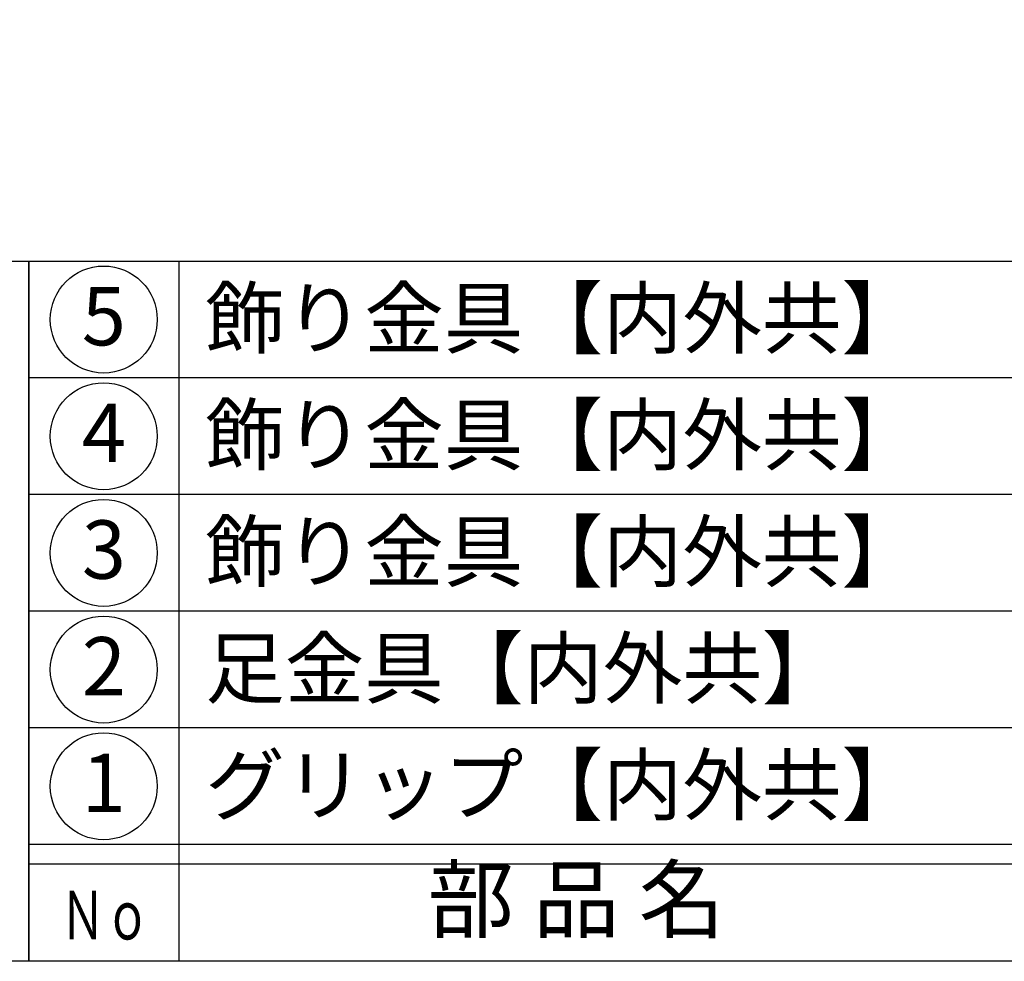
# Model space of a CAD drawing. Units: inches. Extents: x 269 to 1076, y 240 to 800.
# Drawn here: x 297 to 348, y 240 to 288 of the extents above; entities that cross this region are included whole.
import ezdxf
from ezdxf.enums import TextEntityAlignment as Align

# ---------------------------------------------------------------- set-up
doc = ezdxf.new("R2010")
doc.units = ezdxf.units.IN
doc.header["$MEASUREMENT"] = 0
for name, color, linetype in [('図枠', 7, 'Continuous'), ('図枠-文字', 4, 'Continuous'), ('図枠-細線', 251, 'Continuous'), ('図枠-部品名称', 253, 'Continuous'), ('図枠-ﾏｰｸ', 251, 'Continuous')]:
    doc.layers.add(name, color=color, linetype=linetype)
doc.styles.add('STD', font='TXT.shx', dxfattribs={"bigfont": 'bigfont.shx'})

# ---------------------------------------------------------------- blocks, each defined once
blk = doc.blocks.new('A$C337F4ABC')
for p, q in [((7.202, 36.808), (7.202, 0.808)), ((198.986, 6.808), (-0.514, 6.808))]:
    blk.add_line(p, q)
for centre in [(3.344, 33.808), (3.344, 27.808), (3.344, 21.808), (3.344, 15.808), (3.344, 9.808)]:
    blk.add_circle(centre, 2.75)
at = {"layer": '図枠'}
blk.add_lwpolyline([(-0.514, 36.808), (198.986, 36.808), (198.986, 0.808), (-0.514, 0.808)], close=True, dxfattribs=at)
at = {"layer": '図枠-細線'}
for p, q in [((198.986, 30.808), (-0.514, 30.808)), ((198.986, 24.808), (-0.514, 24.808)), ((198.986, 18.808), (-0.514, 18.808)), ((198.986, 12.808), (-0.514, 12.808)), ((198.986, 5.808), (-0.514, 5.808))]:
    blk.add_line(p, q, dxfattribs=at)
at = {"layer": '図枠-文字', "style": 'STD'}
blk.add_text('部 品 名', height=3.25, dxfattribs=at).set_placement((27.658, 3.564), align=Align.MIDDLE)
at = {"layer": '図枠-文字', "color": 4, "style": 'STD', "width": 0.950181}
blk.add_text('Ｎｏ', height=2.5, dxfattribs=at).set_placement((1.119, 1.929), (5.711, 1.929), align=Align.FIT)
blk = doc.blocks.new('A$C38B54F69')
at = {"layer": '図枠'}
blk.add_lwpolyline([(-0.331, 36.592), (28.669, 36.592), (28.669, 0.592), (-0.331, 0.592)], close=True, dxfattribs=at)

msp = doc.modelspace()

# ---------------------------------------------------------------- linework, layer by layer
at = {"layer": '図枠'}
msp.add_lwpolyline([(268.538, 799.972), (1075.538, 799.972), (1075.538, 239.972), (268.538, 239.972)], close=True, dxfattribs=at)

# ---------------------------------------------------------------- block references
msp.add_blockref('A$C337F4ABC', (298.052, 239.164), dxfattribs=at)
at = {"layer": '図枠-ﾏｰｸ'}
msp.add_blockref('A$C38B54F69', (268.869, 239.38), dxfattribs=at)

# ---------------------------------------------------------------- texts
at = {"layer": '図枠-部品名称', "style": 'STD'}
for s, p in [('5', (301.403, 272.755)), ('4', (301.403, 266.755)), ('3', (301.403, 260.755)), ('2', (301.403, 254.755)), ('1', (301.403, 248.755))]:
    msp.add_text(s, height=3, dxfattribs=at).set_placement(p, align=Align.MIDDLE)
for s, p in [('飾り金具【内外共】', (306.613, 273.039)), ('飾り金具【内外共】', (306.613, 267.039)), ('飾り金具【内外共】', (306.613, 261.039)), ('足金具【内外共】', (306.613, 255.039)), ('グリップ【内外共】', (306.613, 249.039))]:
    msp.add_text(s, height=3, dxfattribs=at).set_placement(p, align=Align.MIDDLE_LEFT)

doc.saveas('drawing.dxf')
